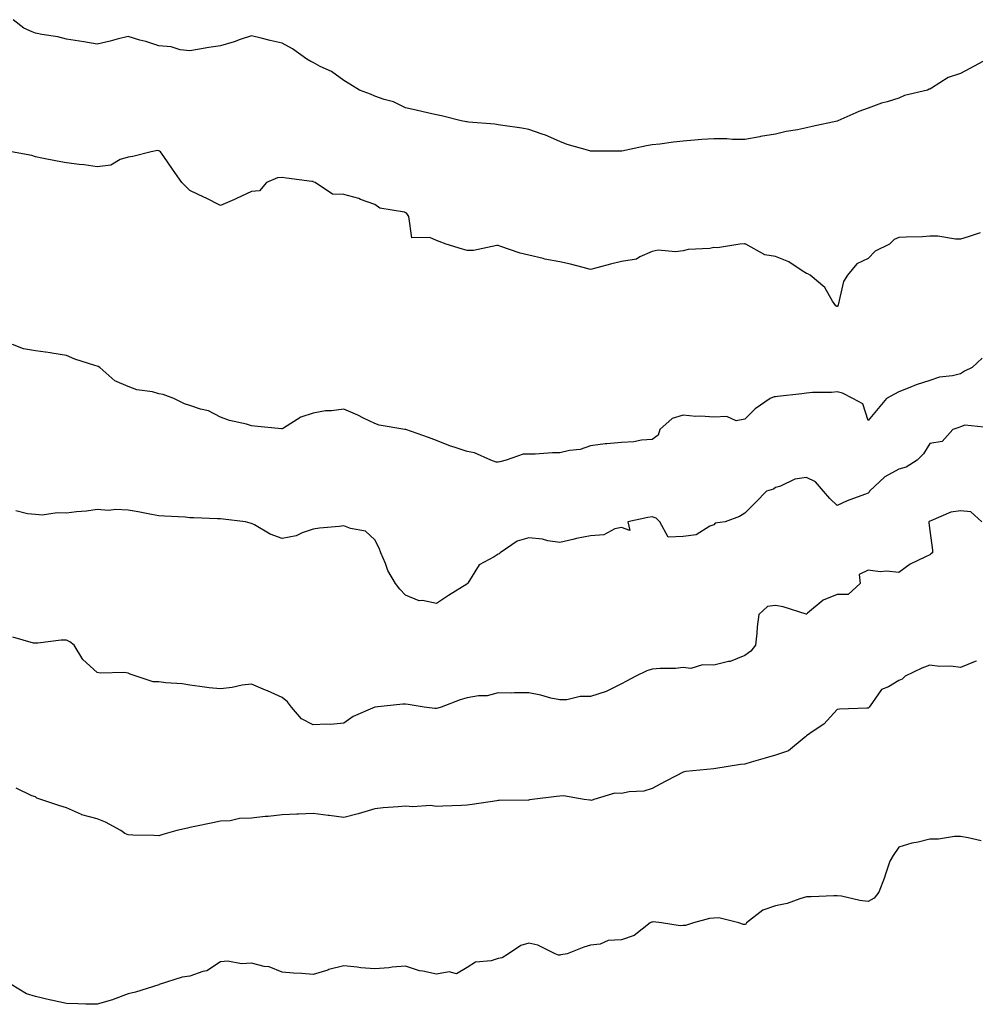
# Model space of a CAD drawing. Units: inches. Extents: x 920963 to 923603, y 7350698 to 7353338.
# Drawn here: x 921273 to 921583, y 7351306 to 7351625 of the extents above; entities that cross this region are included whole.
import ezdxf

# ---------------------------------------------------------------- set-up
doc = ezdxf.new("R2010")
doc.units = ezdxf.units.IN
doc.header["$MEASUREMENT"] = 0
doc.layers.add('Contour_92097350', color=7, linetype='Continuous', true_color=0xa2b6f9)

msp = doc.modelspace()

# ---------------------------------------------------------------- linework, layer by layer
at = {"layer": 'Contour_92097350'}
for points in [[(921586.61, 7351611.92, 3355), (921581.03, 7351608.94, 3355), (921578.05, 7351607.22, 3355), (921574.02, 7351605.95, 3355), (921568.65, 7351602.52, 3355), (921568.05, 7351602.21, 3355), (921567.83, 7351602.14, 3355), (921567.34, 7351601.92, 3355), (921559.86, 7351600.11, 3355), (921558.05, 7351599.24, 3355), (921554.2, 7351598.07, 3355), (921552.33, 7351597.64, 3355), (921548.05, 7351596.01, 3355), (921545.05, 7351594.93, 3355), (921538.26, 7351591.92, 3355), (921538.05, 7351591.86, 3355), (921537.98, 7351591.85, 3355), (921529.89, 7351590.08, 3355), (921528.05, 7351589.66, 3355), (921525.18, 7351589.05, 3355), (921521.45, 7351588.52, 3355), (921518.05, 7351587.66, 3355), (921513.15, 7351586.82, 3355), (921512.9, 7351586.77, 3355), (921508.05, 7351585.88, 3355), (921504.09, 7351585.88, 3355), (921502.25, 7351586.13, 3355), (921498.05, 7351586.13, 3355), (921494.1, 7351585.87, 3355), (921491.74, 7351585.61, 3355), (921488.05, 7351585.34, 3355), (921484.93, 7351585.04, 3355), (921480.5, 7351584.37, 3355), (921478.05, 7351584.11, 3355), (921476.17, 7351583.79, 3355), (921468.22, 7351582.08, 3355), (921468.05, 7351582.05, 3355), (921467.91, 7351582.06, 3355), (921458.23, 7351582.1, 3355), (921458.05, 7351582.12, 3355), (921457.75, 7351582.22, 3355), (921450.43, 7351584.3, 3355), (921448.05, 7351585.24, 3355), (921443.46, 7351587.33, 3355), (921442.38, 7351587.59, 3355), (921438.05, 7351589.08, 3355), (921435.72, 7351589.59, 3355), (921429.59, 7351590.38, 3355), (921428.05, 7351590.67, 3355), (921426.98, 7351590.85, 3355), (921418.45, 7351591.52, 3355), (921418.05, 7351591.58, 3355), (921417.76, 7351591.63, 3355), (921416.1, 7351591.92, 3355), (921409.69, 7351593.56, 3355), (921408.05, 7351593.86, 3355), (921405.54, 7351594.43, 3355), (921401.52, 7351595.39, 3355), (921398.05, 7351596.17, 3355), (921394.18, 7351598.05, 3355), (921391.11, 7351598.86, 3355), (921388.05, 7351599.96, 3355), (921386.66, 7351600.53, 3355), (921383.08, 7351601.92, 3355), (921379.96, 7351603.83, 3355), (921378.05, 7351605.02, 3355), (921374.03, 7351607.9, 3355), (921370.38, 7351609.58, 3355), (921368.05, 7351610.82, 3355), (921367.33, 7351611.19, 3355), (921365.99, 7351611.92, 3355), (921361.37, 7351615.24, 3355), (921358.05, 7351617.12, 3355), (921354.09, 7351617.96, 3355), (921351.2, 7351618.77, 3355), (921348.05, 7351619.52, 3355), (921344.4, 7351618.27, 3355), (921342.46, 7351617.51, 3355), (921338.05, 7351616.22, 3355), (921334.29, 7351615.68, 3355), (921331.26, 7351615.13, 3355), (921328.05, 7351614.62, 3355), (921324.98, 7351614.99, 3355), (921322.02, 7351615.89, 3355), (921318.05, 7351616.2, 3355), (921313.8, 7351617.67, 3355), (921311.85, 7351618.12, 3355), (921308.05, 7351619.23, 3355), (921304.48, 7351618.35, 3355), (921302.2, 7351617.78, 3355), (921298.05, 7351616.77, 3355), (921293.66, 7351617.53, 3355), (921292.27, 7351617.7, 3355), (921288.05, 7351618.37, 3355), (921285.28, 7351619.15, 3355), (921280.07, 7351619.9, 3355), (921278.05, 7351620.36, 3355), (921276.92, 7351620.79, 3355), (921274.3, 7351621.92, 3355), (921270.84, 7351624.71, 3355)], [(921584.33, 7351555.64, 3356), (921580.46, 7351554.33, 3356), (921578.05, 7351553.6, 3356), (921576.38, 7351553.6, 3356), (921570.64, 7351554.51, 3356), (921568.05, 7351554.5, 3356), (921565.64, 7351554.33, 3356), (921560.39, 7351554.26, 3356), (921558.05, 7351554.12, 3356), (921556.53, 7351553.44, 3356), (921555.02, 7351551.92, 3356), (921550.28, 7351549.69, 3356), (921548.05, 7351547.3, 3356), (921544.37, 7351545.6, 3356), (921541.31, 7351541.92, 3356), (921540.07, 7351539.9, 3356), (921538.38, 7351532.25, 3356), (921538.26, 7351531.92, 3356), (921538.18, 7351531.8, 3356), (921538.05, 7351531.75, 3356), (921537.86, 7351531.73, 3356), (921537.52, 7351531.92, 3356), (921536.47, 7351533.5, 3356), (921533.98, 7351537.85, 3356), (921529.24, 7351541.92, 3356), (921528.5, 7351542.37, 3356), (921528.05, 7351542.47, 3356), (921526.69, 7351543.28, 3356), (921522.33, 7351546.2, 3356), (921518.05, 7351547.99, 3356), (921514.6, 7351548.47, 3356), (921508.4, 7351551.92, 3356), (921508.13, 7351552, 3356), (921508.05, 7351552.01, 3356), (921507.96, 7351552.02, 3356), (921506.46, 7351551.92, 3356), (921499.18, 7351550.79, 3356), (921498.05, 7351550.83, 3356), (921496.69, 7351550.57, 3356), (921489.71, 7351550.26, 3356), (921488.05, 7351549.77, 3356), (921485.61, 7351549.48, 3356), (921480.01, 7351549.96, 3356), (921478.05, 7351549.6, 3356), (921474.01, 7351547.88, 3356), (921472.88, 7351547.09, 3356), (921468.05, 7351546.34, 3356), (921464.54, 7351545.43, 3356), (921460.5, 7351544.37, 3356), (921458.05, 7351543.73, 3356), (921455.63, 7351544.34, 3356), (921451.55, 7351545.42, 3356), (921448.05, 7351546.27, 3356), (921443.22, 7351547.09, 3356), (921442.67, 7351547.29, 3356), (921438.05, 7351548.42, 3356), (921435.2, 7351549.07, 3356), (921428.64, 7351551.33, 3356), (921428.05, 7351551.5, 3356), (921427.62, 7351551.49, 3356), (921420.07, 7351549.9, 3356), (921418.05, 7351549.87, 3356), (921416.49, 7351550.36, 3356), (921411.23, 7351551.92, 3356), (921408.98, 7351552.85, 3356), (921408.05, 7351553.11, 3356), (921405.86, 7351554.11, 3356), (921400.09, 7351553.96, 3356), (921399.1, 7351560.87, 3356), (921398.49, 7351561.92, 3356), (921398.22, 7351562.09, 3356), (921398.05, 7351562.15, 3356), (921397.69, 7351562.28, 3356), (921389.74, 7351563.61, 3356), (921388.05, 7351564.83, 3356), (921383.48, 7351566.48, 3356), (921382.89, 7351566.76, 3356), (921378.05, 7351568.05, 3356), (921374.3, 7351568.18, 3356), (921368.74, 7351571.92, 3356), (921368.23, 7351572.1, 3356), (921368.05, 7351572.23, 3356), (921367.69, 7351572.28, 3356), (921359.45, 7351573.31, 3356), (921358.05, 7351573.52, 3356), (921356.53, 7351573.44, 3356), (921352.9, 7351571.92, 3356), (921350.69, 7351569.29, 3356), (921348.05, 7351568.97, 3356), (921343.22, 7351566.75, 3356), (921342.61, 7351566.48, 3356), (921338.05, 7351564.43, 3356), (921333.13, 7351567, 3356), (921332.84, 7351567.13, 3356), (921328.05, 7351569.37, 3356), (921326.8, 7351570.68, 3356), (921325.49, 7351571.92, 3356), (921322.42, 7351576.29, 3356), (921319.63, 7351580.34, 3356), (921318.54, 7351581.92, 3356), (921318.25, 7351582.12, 3356), (921318.05, 7351582.22, 3356), (921317.63, 7351582.33, 3356), (921315.55, 7351581.92, 3356), (921309.6, 7351580.37, 3356), (921308.05, 7351580.1, 3356), (921305.5, 7351579.37, 3356), (921302.43, 7351577.54, 3356), (921298.05, 7351577.07, 3356), (921293.81, 7351577.67, 3356), (921292.2, 7351577.77, 3356), (921288.05, 7351578.31, 3356), (921285.03, 7351578.9, 3356), (921280.1, 7351579.87, 3356), (921278.05, 7351580.26, 3356), (921276.82, 7351580.69, 3356), (921270.29, 7351581.92, 3356)], [(921584.99, 7351514.98, 3357), (921581.77, 7351511.92, 3357), (921579.25, 7351510.73, 3357), (921578.05, 7351509.92, 3357), (921575.43, 7351509.3, 3357), (921571.17, 7351508.8, 3357), (921568.05, 7351507.79, 3357), (921563.58, 7351506.39, 3357), (921561.61, 7351505.48, 3357), (921558.05, 7351504.09, 3357), (921556.6, 7351503.36, 3357), (921554.01, 7351501.92, 3357), (921551.26, 7351498.71, 3357), (921548.05, 7351494.83, 3357), (921546.37, 7351500.23, 3357), (921543.08, 7351501.92, 3357), (921539.78, 7351503.65, 3357), (921538.05, 7351504.05, 3357), (921536.13, 7351503.84, 3357), (921530.01, 7351503.88, 3357), (921528.05, 7351503.7, 3357), (921526.5, 7351503.47, 3357), (921518.65, 7351502.52, 3357), (921518.05, 7351502.43, 3357), (921517.56, 7351502.41, 3357), (921516.26, 7351501.92, 3357), (921511.41, 7351498.56, 3357), (921508.05, 7351495.25, 3357), (921505.24, 7351494.73, 3357), (921502.21, 7351496.08, 3357), (921498.05, 7351495.84, 3357), (921493.77, 7351496.2, 3357), (921492.22, 7351496.1, 3357), (921488.05, 7351496.57, 3357), (921484.53, 7351495.44, 3357), (921480.54, 7351491.92, 3357), (921479.94, 7351490.03, 3357), (921478.05, 7351488.66, 3357), (921474.54, 7351488.41, 3357), (921472.09, 7351487.88, 3357), (921468.05, 7351487.67, 3357), (921463.33, 7351487.2, 3357), (921462.73, 7351487.24, 3357), (921458.05, 7351486.54, 3357), (921454.61, 7351485.36, 3357), (921451.22, 7351485.09, 3357), (921448.05, 7351484.36, 3357), (921445.68, 7351484.29, 3357), (921440.06, 7351483.92, 3357), (921438.05, 7351483.86, 3357), (921436.13, 7351483.84, 3357), (921430.68, 7351481.92, 3357), (921428.58, 7351481.39, 3357), (921428.05, 7351481.27, 3357), (921427.41, 7351481.28, 3357), (921425.65, 7351481.92, 3357), (921420.42, 7351484.3, 3357), (921418.05, 7351484.72, 3357), (921413.79, 7351486.18, 3357), (921412.65, 7351486.52, 3357), (921408.05, 7351488.29, 3357), (921405.43, 7351489.3, 3357), (921398.14, 7351491.83, 3357), (921398.01, 7351491.88, 3357), (921397.8, 7351491.92, 3357), (921389.45, 7351493.32, 3357), (921388.05, 7351493.8, 3357), (921384.41, 7351495.56, 3357), (921382.61, 7351496.48, 3357), (921378.05, 7351498.45, 3357), (921374.06, 7351497.93, 3357), (921372.07, 7351497.9, 3357), (921368.05, 7351497.21, 3357), (921364.09, 7351495.88, 3357), (921358.46, 7351492.32, 3357), (921358.05, 7351492.11, 3357), (921357.84, 7351492.13, 3357), (921349.07, 7351492.94, 3357), (921348.05, 7351493.06, 3357), (921346.41, 7351493.56, 3357), (921340.89, 7351494.76, 3357), (921338.05, 7351495.91, 3357), (921334.08, 7351497.95, 3357), (921331.52, 7351498.46, 3357), (921328.05, 7351499.61, 3357), (921326.34, 7351500.21, 3357), (921322.89, 7351501.92, 3357), (921319.4, 7351503.27, 3357), (921318.05, 7351503.45, 3357), (921315.94, 7351504.03, 3357), (921310.84, 7351504.71, 3357), (921308.05, 7351505.86, 3357), (921303.78, 7351507.65, 3357), (921298.88, 7351511.92, 3357), (921298.39, 7351512.26, 3357), (921298.05, 7351512.39, 3357), (921297.31, 7351512.65, 3357), (921290.76, 7351514.63, 3357), (921288.05, 7351515.84, 3357), (921283.37, 7351516.6, 3357), (921282.86, 7351516.73, 3357), (921278.05, 7351517.34, 3357), (921274.17, 7351518.04, 3357), (921270.57, 7351519.4, 3357)], [(921587.57, 7351492.4, 3358), (921579.37, 7351493.24, 3358), (921578.05, 7351492.76, 3358), (921577.42, 7351492.55, 3358), (921575.5, 7351491.92, 3358), (921572.01, 7351487.96, 3358), (921568.05, 7351487.31, 3358), (921566.01, 7351483.96, 3358), (921563.95, 7351481.92, 3358), (921560.33, 7351479.64, 3358), (921558.05, 7351479.02, 3358), (921553.42, 7351476.55, 3358), (921548.54, 7351471.92, 3358), (921548.4, 7351471.57, 3358), (921548.05, 7351471.24, 3358), (921546.92, 7351470.78, 3358), (921541.27, 7351468.7, 3358), (921538.05, 7351467.26, 3358), (921535.65, 7351469.52, 3358), (921533.61, 7351471.92, 3358), (921531.02, 7351474.89, 3358), (921528.05, 7351476.32, 3358), (921524.23, 7351475.74, 3358), (921519.62, 7351473.48, 3358), (921518.05, 7351473.05, 3358), (921517.4, 7351472.58, 3358), (921515.11, 7351471.92, 3358), (921511.67, 7351468.3, 3358), (921508.05, 7351464.74, 3358), (921506.34, 7351463.63, 3358), (921501.69, 7351461.92, 3358), (921498.46, 7351461.51, 3358), (921498.05, 7351461.02, 3358), (921496.67, 7351460.54, 3358), (921492.24, 7351457.73, 3358), (921488.05, 7351457.17, 3358), (921483.15, 7351457.02, 3358), (921480.51, 7351461.92, 3358), (921479.28, 7351463.15, 3358), (921478.05, 7351463.59, 3358), (921476.59, 7351463.38, 3358), (921470.14, 7351461.92, 3358), (921470.8, 7351459.17, 3358), (921468.05, 7351460.15, 3358), (921465.85, 7351459.72, 3358), (921462.29, 7351457.68, 3358), (921458.05, 7351457.39, 3358), (921453.46, 7351456.51, 3358), (921452.3, 7351456.17, 3358), (921448.05, 7351455.22, 3358), (921444.16, 7351455.81, 3358), (921442.48, 7351456.35, 3358), (921438.05, 7351456.8, 3358), (921434.27, 7351455.7, 3358), (921428.77, 7351451.92, 3358), (921428.4, 7351451.57, 3358), (921428.05, 7351451.49, 3358), (921426.75, 7351450.62, 3358), (921421.95, 7351448.02, 3358), (921418.2, 7351442.07, 3358), (921418.09, 7351441.92, 3358), (921418.07, 7351441.89, 3358), (921418.05, 7351441.87, 3358), (921417.91, 7351441.78, 3358), (921411.92, 7351438.05, 3358), (921408.05, 7351435.52, 3358), (921403.54, 7351436.43, 3358), (921402.46, 7351436.33, 3358), (921398.05, 7351438.21, 3358), (921396.2, 7351440.07, 3358), (921394.73, 7351441.92, 3358), (921392.26, 7351446.13, 3358), (921391.52, 7351448.45, 3358), (921390.07, 7351451.92, 3358), (921389.51, 7351453.38, 3358), (921388.05, 7351456.13, 3358), (921385.1, 7351458.96, 3358), (921380.18, 7351459.78, 3358), (921378.05, 7351460.65, 3358), (921376.56, 7351460.42, 3358), (921370.08, 7351459.89, 3358), (921368.05, 7351459.53, 3358), (921364.5, 7351458.37, 3358), (921362.56, 7351457.41, 3358), (921358.05, 7351456.51, 3358), (921354.08, 7351457.95, 3358), (921349.05, 7351460.92, 3358), (921348.05, 7351461.43, 3358), (921347.65, 7351461.53, 3358), (921346.17, 7351461.92, 3358), (921338.89, 7351462.76, 3358), (921338.05, 7351462.93, 3358), (921337, 7351462.97, 3358), (921329.35, 7351463.22, 3358), (921328.05, 7351463.28, 3358), (921326.56, 7351463.41, 3358), (921319.9, 7351463.77, 3358), (921318.05, 7351463.94, 3358), (921315.63, 7351464.33, 3358), (921311.33, 7351465.2, 3358), (921308.05, 7351465.68, 3358), (921304.06, 7351465.91, 3358), (921301.72, 7351465.59, 3358), (921298.05, 7351465.91, 3358), (921294.62, 7351465.36, 3358), (921291.28, 7351465.15, 3358), (921288.05, 7351464.7, 3358), (921285.07, 7351464.9, 3358), (921280.22, 7351464.09, 3358), (921278.05, 7351464.32, 3358), (921275.43, 7351464.54, 3358), (921271.63, 7351465.5, 3358)], [(921584.87, 7351461.92, 3359), (921581.35, 7351465.22, 3359), (921578.05, 7351465.46, 3359), (921574.91, 7351465.06, 3359), (921568.41, 7351462.28, 3359), (921568.05, 7351462.2, 3359), (921567.87, 7351462.1, 3359), (921567.77, 7351461.92, 3359), (921567.71, 7351461.58, 3359), (921568.05, 7351459.14, 3359), (921568.92, 7351452.79, 3359), (921568.88, 7351451.92, 3359), (921568.43, 7351451.54, 3359), (921568.05, 7351451.3, 3359), (921566.7, 7351450.57, 3359), (921561.72, 7351448.25, 3359), (921558.05, 7351445.55, 3359), (921554.04, 7351445.93, 3359), (921551.92, 7351445.79, 3359), (921548.05, 7351446.32, 3359), (921545.15, 7351444.82, 3359), (921545.49, 7351441.92, 3359), (921541.59, 7351438.38, 3359), (921538.05, 7351438.38, 3359), (921533.46, 7351436.51, 3359), (921528.42, 7351432.29, 3359), (921528.05, 7351432.01, 3359), (921527.94, 7351432.03, 3359), (921520.5, 7351434.37, 3359), (921518.05, 7351434.82, 3359), (921515.45, 7351434.52, 3359), (921512.58, 7351431.92, 3359), (921512.08, 7351427.88, 3359), (921511.98, 7351425.85, 3359), (921511.55, 7351421.92, 3359), (921509.96, 7351420.01, 3359), (921508.05, 7351418.58, 3359), (921503.27, 7351416.7, 3359), (921502.79, 7351416.65, 3359), (921498.05, 7351415.47, 3359), (921494.34, 7351415.63, 3359), (921490.55, 7351414.42, 3359), (921488.05, 7351414.68, 3359), (921485.61, 7351414.36, 3359), (921480.56, 7351414.43, 3359), (921478.05, 7351414.18, 3359), (921476.27, 7351413.7, 3359), (921472.69, 7351411.92, 3359), (921469.69, 7351410.28, 3359), (921468.05, 7351409.38, 3359), (921463.09, 7351406.96, 3359), (921463.04, 7351406.93, 3359), (921458.05, 7351405.34, 3359), (921454.63, 7351405.34, 3359), (921450.34, 7351404.21, 3359), (921448.05, 7351404.21, 3359), (921445.14, 7351404.83, 3359), (921441.94, 7351405.81, 3359), (921438.05, 7351406.48, 3359), (921433.42, 7351406.55, 3359), (921432.53, 7351406.4, 3359), (921428.05, 7351406.51, 3359), (921424.48, 7351405.49, 3359), (921421.66, 7351405.53, 3359), (921418.05, 7351404.89, 3359), (921415.75, 7351404.22, 3359), (921409.61, 7351401.92, 3359), (921408.46, 7351401.51, 3359), (921408.05, 7351401.4, 3359)], [(921408.05, 7351401.4, 3359), (921407.56, 7351401.43, 3359), (921404.1, 7351401.92, 3359), (921398.88, 7351402.75, 3359), (921398.05, 7351402.88, 3359), (921397.11, 7351402.86, 3359), (921388.05, 7351401.92, 3359), (921381.09, 7351398.88, 3359), (921378.05, 7351396.63, 3359), (921373.75, 7351396.22, 3359), (921372.51, 7351396.39, 3359), (921368.05, 7351396.11, 3359), (921364.24, 7351398.11, 3359), (921361.02, 7351401.92, 3359), (921359.71, 7351403.58, 3359), (921358.05, 7351404.98, 3359), (921353.25, 7351407.12, 3359), (921352.57, 7351407.4, 3359), (921348.05, 7351409.34, 3359), (921345.09, 7351408.96, 3359), (921341.78, 7351408.19, 3359), (921338.05, 7351407.83, 3359), (921334.3, 7351408.17, 3359), (921331.35, 7351408.62, 3359), (921328.05, 7351408.96, 3359), (921325.55, 7351409.42, 3359), (921320.25, 7351409.72, 3359), (921318.05, 7351410.04, 3359), (921316.2, 7351410.07, 3359), (921310.72, 7351411.92, 3359), (921308.69, 7351412.56, 3359), (921308.05, 7351412.9, 3359), (921306.87, 7351413.1, 3359), (921298.98, 7351412.85, 3359), (921298.05, 7351413.11, 3359), (921293.42, 7351417.29, 3359), (921290.61, 7351421.92, 3359), (921289.18, 7351423.05, 3359), (921288.05, 7351423.55, 3359), (921286.37, 7351423.6, 3359), (921278.74, 7351422.61, 3359), (921278.05, 7351422.63, 3359), (921277.35, 7351422.62, 3359), (921270.66, 7351424.53, 3359)], [(921583.2, 7351416.77, 3360), (921582.77, 7351416.64, 3360), (921578.05, 7351414.76, 3360), (921574.86, 7351415.11, 3360), (921571.19, 7351415.06, 3360), (921568.05, 7351415.51, 3360), (921565.42, 7351414.55, 3360), (921560.1, 7351411.92, 3360), (921559.06, 7351410.91, 3360), (921558.05, 7351410.56, 3360), (921554.64, 7351408.51, 3360), (921552.42, 7351407.55, 3360), (921549.5, 7351403.37, 3360), (921548.34, 7351401.92, 3360), (921548.25, 7351401.72, 3360), (921548.05, 7351401.55, 3360), (921547.64, 7351401.51, 3360), (921538.76, 7351401.2, 3360), (921538.05, 7351401.14, 3360), (921533.64, 7351396.33, 3360), (921530.23, 7351394.1, 3360), (921528.05, 7351392.55, 3360), (921527.71, 7351392.26, 3360), (921527.32, 7351391.92, 3360), (921522.23, 7351387.74, 3360), (921518.05, 7351386.31, 3360), (921514.69, 7351385.29, 3360), (921510.13, 7351384, 3360), (921508.05, 7351383.39, 3360), (921506.71, 7351383.26, 3360), (921498.05, 7351381.92, 3360), (921488.94, 7351381.03, 3360), (921488.05, 7351380.83, 3360), (921485.74, 7351379.61, 3360), (921482.21, 7351377.76, 3360), (921478.05, 7351375.53, 3360), (921475.32, 7351374.65, 3360), (921470.51, 7351374.38, 3360), (921468.05, 7351373.86, 3360), (921465.95, 7351374.02, 3360), (921459.07, 7351371.92, 3360), (921458.3, 7351371.66, 3360), (921458.05, 7351371.68, 3360), (921457.8, 7351371.67, 3360), (921455.98, 7351371.92, 3360), (921449.27, 7351373.14, 3360), (921448.05, 7351373.04, 3360), (921447.04, 7351372.93, 3360), (921439.15, 7351371.92, 3360), (921438.19, 7351371.78, 3360), (921438.05, 7351371.76, 3360), (921437.88, 7351371.75, 3360), (921428.37, 7351371.6, 3360), (921428.05, 7351371.59, 3360), (921427.67, 7351371.55, 3360), (921419.66, 7351370.31, 3360), (921418.05, 7351370.13, 3360), (921416.16, 7351370.03, 3360), (921410.17, 7351369.8, 3360), (921408.05, 7351369.68, 3360), (921406.08, 7351369.95, 3360), (921400.38, 7351369.59, 3360), (921398.05, 7351369.82, 3360), (921395.68, 7351369.55, 3360), (921390.76, 7351369.22, 3360), (921388.05, 7351368.88, 3360), (921383.74, 7351367.61, 3360), (921382.71, 7351367.26, 3360), (921378.05, 7351366.07, 3360), (921373.24, 7351366.73, 3360), (921372.91, 7351366.79, 3360), (921368.05, 7351367.43, 3360), (921363.36, 7351367.23, 3360), (921362.75, 7351367.22, 3360), (921358.05, 7351367, 3360), (921353.51, 7351366.46, 3360), (921352.51, 7351366.38, 3360), (921348.05, 7351365.88, 3360), (921344.24, 7351365.73, 3360), (921341.2, 7351365.07, 3360), (921338.05, 7351364.89, 3360), (921335.57, 7351364.4, 3360), (921329.18, 7351363.05, 3360), (921328.05, 7351362.82, 3360), (921327.31, 7351362.66, 3360), (921323.88, 7351361.92, 3360), (921319.33, 7351360.64, 3360), (921318.05, 7351360.12, 3360)], [(921318.05, 7351360.12, 3360), (921316.45, 7351360.32, 3360), (921309.62, 7351360.35, 3360), (921308.05, 7351360.5, 3360), (921307.05, 7351360.92, 3360), (921305.66, 7351361.92, 3360), (921300.74, 7351364.61, 3360), (921298.05, 7351365.64, 3360), (921293.09, 7351366.96, 3360), (921292.91, 7351367.06, 3360), (921288.05, 7351369.2, 3360), (921285.97, 7351369.84, 3360), (921279.78, 7351371.92, 3360), (921278.5, 7351372.37, 3360), (921278.05, 7351372.81, 3360), (921276.87, 7351373.1, 3360), (921271.77, 7351375.64, 3360)], [(921584.66, 7351358.53, 3361), (921580.46, 7351359.51, 3361), (921578.05, 7351359.94, 3361), (921576.05, 7351359.93, 3361), (921570.88, 7351359.09, 3361), (921568.05, 7351359.09, 3361), (921564.28, 7351358.14, 3361), (921562.21, 7351357.76, 3361), (921558.05, 7351356.51, 3361), (921556.17, 7351353.8, 3361), (921555.05, 7351351.92, 3361), (921553.53, 7351347.4, 3361), (921553.31, 7351346.66, 3361), (921551.49, 7351341.92, 3361), (921550.04, 7351339.93, 3361), (921548.05, 7351338.9, 3361), (921545.32, 7351339.19, 3361), (921539.4, 7351340.57, 3361), (921538.05, 7351340.76, 3361), (921536.89, 7351340.76, 3361), (921529.6, 7351340.37, 3361), (921528.05, 7351340.37, 3361), (921525.92, 7351339.79, 3361), (921521.76, 7351338.22, 3361), (921518.05, 7351337.45, 3361), (921513.85, 7351336.12, 3361), (921508.63, 7351331.92, 3361), (921508.4, 7351331.57, 3361), (921508.05, 7351331.43, 3361), (921507.61, 7351331.47, 3361), (921506.14, 7351331.92, 3361), (921499.68, 7351333.55, 3361), (921498.05, 7351333.42, 3361), (921496.61, 7351333.36, 3361), (921491.44, 7351331.92, 3361), (921488.85, 7351331.12, 3361), (921488.05, 7351331.14, 3361), (921487.1, 7351330.97, 3361), (921481.07, 7351331.92, 3361), (921478.38, 7351332.25, 3361), (921478.05, 7351332.21, 3361), (921477.8, 7351332.18, 3361), (921477.38, 7351331.92, 3361), (921472.15, 7351327.83, 3361), (921468.05, 7351326.49, 3361), (921463.69, 7351326.28, 3361), (921461.2, 7351325.07, 3361), (921458.05, 7351324.69, 3361), (921455.89, 7351324.08, 3361), (921450.41, 7351321.92, 3361), (921448.43, 7351321.55, 3361), (921448.05, 7351321.49, 3361), (921447.61, 7351321.48, 3361), (921446.56, 7351321.92, 3361), (921440.9, 7351324.77, 3361), (921438.05, 7351325.37, 3361), (921435.39, 7351324.58, 3361), (921431.46, 7351321.92, 3361), (921429.35, 7351320.62, 3361), (921428.05, 7351320.39, 3361), (921425.8, 7351319.67, 3361), (921420.77, 7351319.2, 3361), (921418.05, 7351317.5, 3361), (921414.52, 7351315.45, 3361), (921412.18, 7351316.05, 3361), (921408.05, 7351315.32, 3361), (921403.64, 7351316.33, 3361), (921402.57, 7351316.44, 3361), (921398.05, 7351317.93, 3361), (921393.71, 7351317.58, 3361), (921392.6, 7351317.37, 3361), (921388.05, 7351317.08, 3361), (921383.54, 7351317.42, 3361), (921382.36, 7351317.61, 3361), (921378.05, 7351317.98, 3361), (921373.17, 7351316.81, 3361), (921372.8, 7351316.67, 3361), (921368.05, 7351315.22, 3361), (921364.45, 7351315.52, 3361), (921361.74, 7351315.61, 3361), (921358.05, 7351316, 3361), (921353.83, 7351317.7, 3361), (921352.14, 7351317.83, 3361), (921348.05, 7351318.87, 3361), (921344.83, 7351318.7, 3361), (921340.41, 7351319.56, 3361), (921338.05, 7351319.36, 3361), (921333.58, 7351316.4, 3361), (921332.33, 7351316.19, 3361), (921328.05, 7351314.68, 3361), (921325.64, 7351314.33, 3361), (921318.13, 7351311.92, 3361), (921318.08, 7351311.89, 3361), (921318.05, 7351311.88, 3361)], [(921318.05, 7351311.88, 3361), (921318, 7351311.87, 3361), (921310.51, 7351309.47, 3361), (921308.05, 7351308.94, 3361), (921303.21, 7351307.07, 3361), (921302.99, 7351306.98, 3361), (921298.05, 7351305.55, 3361), (921294.33, 7351305.64, 3361), (921291.81, 7351305.68, 3361), (921288.05, 7351305.78, 3361), (921283.11, 7351306.86, 3361), (921283.01, 7351306.88, 3361), (921278.05, 7351308.04, 3361), (921275.11, 7351308.98, 3361), (921270.13, 7351311.92, 3361)]]:
    msp.add_polyline3d(points, dxfattribs=at)

doc.saveas('drawing.dxf')
